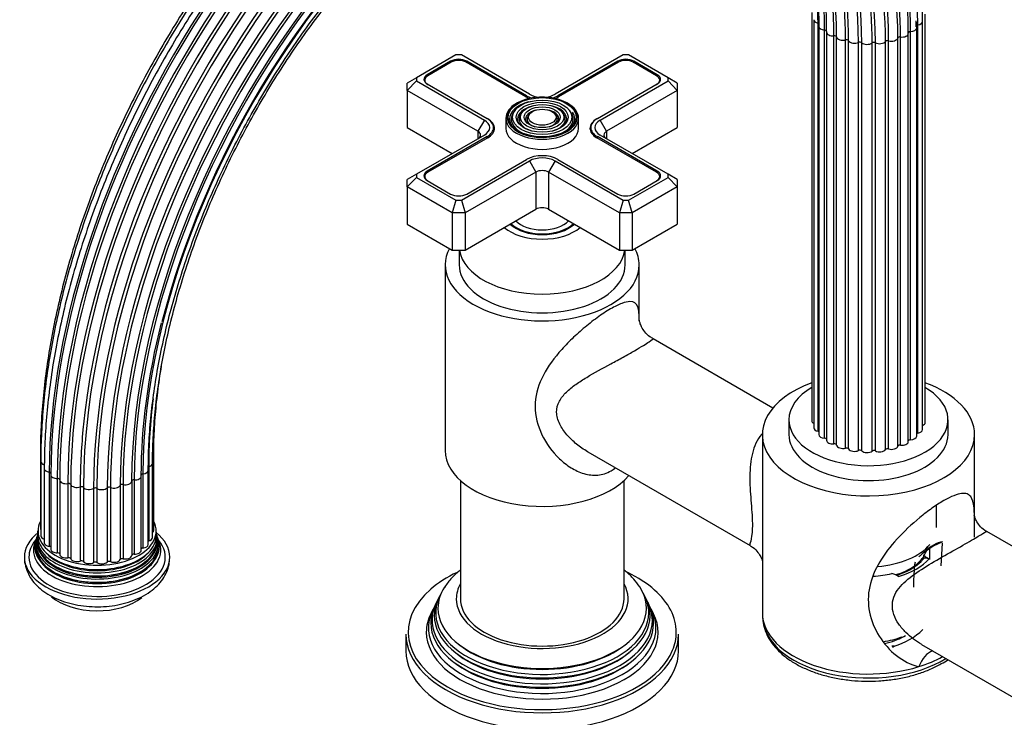
# Model space of a CAD drawing. Units: millimetres. Extents: x -406 to 1624, y 0 to 1281.
# Drawn here: x -406 to -190, y 242 to 396 of the extents above; entities that cross this region are included whole.
import ezdxf

# ---------------------------------------------------------------- set-up
doc = ezdxf.new("R2010")
doc.units = ezdxf.units.MM
for name, color, linetype in [('52442', 7, 'Continuous'), ('52443', 7, 'Continuous'), ('59622-74958', 7, 'Continuous'), ('59749', 7, 'Continuous'), ('59836', 7, 'Continuous'), ('59987', 7, 'Continuous'), ('60050', 7, 'Continuous'), ('60183', 7, 'Continuous'), ('75142', 7, 'Continuous'), ('75151', 7, 'Continuous'), ('75153', 7, 'Continuous'), ('75300', 7, 'Continuous'), ('75302', 7, 'Continuous'), ('Défaut', 7, 'Continuous')]:
    doc.layers.add(name, color=color, linetype=linetype)

# ---------------------------------------------------------------- blocks, each defined once
blk = doc.blocks.new('SE2')
at = {"layer": '52442', "color": 7, "linetype": 'Continuous'}
for p, q in [((-206.47, 279.23), (-206.47, 279.49)), ((-211.7, 259.81), (-211.33, 260.02))]:
    blk.add_line(p, q, dxfattribs=at)
for start, end in [(290.6494, 294.8553), (289.756, 290.5038)]:
    blk.add_arc((-215.78, 269.59), 10.58, start, end, dxfattribs=at)
for centre, major_axis, start_param, end_param in [((-219.47, 280.06), (-13, 0), 2.478773, 2.792771), ((-219.47, 280.06), (-13, 0), 2.046518, 2.449573), ((-219.47, 265.93), (-13, 0), 1.821304, 2.173969), ((-219.47, 264.3), (-11, 0), 1.898788, 2.356194)]:
    blk.add_ellipse(centre, major_axis=major_axis, ratio=0.57735, start_param=start_param, end_param=end_param, dxfattribs=at)
at = {"layer": '52443', "color": 7, "linetype": 'Continuous'}
blk.add_line((-204.47, 283.81), (-204.47, 288.71), dxfattribs=at)
blk.add_ellipse((-219.47, 283.81), major_axis=(-15, 0), ratio=0.57735, start_param=1.70281, end_param=2.695372, dxfattribs=at)
at = {"layer": '59622-74958', "color": 7, "linetype": 'Continuous'}
for p, q in [((-231.94, 397.12), (-231.94, 307.3)), ((-206.99, 306.9), (-206.99, 396.71)), ((-231.5, 395.53), (-231.5, 305.72)), ((-230.57, 304.95), (-230.57, 394.77)), ((-208.86, 393.72), (-208.88, 395)), ((-208.62, 304.56), (-208.62, 394.37)), ((-207.6, 305.33), (-207.6, 395.15)), ((-230.4, 394.06), (-230.4, 304.24)), ((-229.12, 303.44), (-229.12, 393.25)), ((-228.69, 392.79), (-228.69, 302.97)), ((-210.7, 302.7), (-210.7, 392.51)), ((-210.23, 303.09), (-210.23, 392.91)), ((-208.86, 303.9), (-208.86, 393.72)), ((-227.07, 302.17), (-227.07, 391.99)), ((-226.49, 301.91), (-226.49, 391.73)), ((-224.53, 301.25), (-224.53, 391.06)), ((-223.86, 301.08), (-223.86, 390.89)), ((-221.68, 300.71), (-221.68, 390.53)), ((-220.95, 300.65), (-220.95, 390.46)), ((-218.68, 300.61), (-218.68, 390.42)), ((-217.95, 300.65), (-217.95, 390.46)), ((-215.73, 300.93), (-215.73, 390.75)), ((-215.05, 301.07), (-215.05, 390.89)), ((-213.02, 301.67), (-213.02, 391.49)), ((-212.41, 301.91), (-212.41, 391.72)), ((-401.66, 299.91), (-401.66, 283.58)), ((-376.72, 283.17), (-376.72, 299.5)), ((-401.57, 298.3), (-401.57, 281.97)), ((-400.8, 297.58), (-400.8, 281.25)), ((-377.83, 297.16), (-377.83, 280.83)), ((-376.98, 281.57), (-376.98, 297.9)), ((-400.8, 296.76), (-400.8, 280.43)), ((-399.7, 295.97), (-399.7, 279.64)), ((-399.38, 295.37), (-399.38, 279.04)), ((-379.48, 278.73), (-379.48, 295.06)), ((-379.11, 295.59), (-379.11, 279.26)), ((-377.92, 280.06), (-377.92, 296.39)), ((-397.93, 294.57), (-397.93, 278.24)), ((-397.41, 294.24), (-397.41, 277.91)), ((-395.62, 293.46), (-395.62, 277.13)), ((-394.99, 293.25), (-394.99, 276.92)), ((-392.9, 292.73), (-392.9, 276.4)), ((-392.2, 292.61), (-392.2, 276.28)), ((-386.96, 292.51), (-386.96, 276.18)), ((-386.24, 292.61), (-386.24, 276.28)), ((-384.1, 293.05), (-384.1, 276.72)), ((-383.45, 293.24), (-383.45, 276.91)), ((-381.57, 293.98), (-381.57, 277.65)), ((-381.02, 294.26), (-381.02, 277.93)), ((-389.95, 292.4), (-389.95, 276.07)), ((-389.22, 292.39), (-389.22, 276.06))]:
    blk.add_line(p, q, dxfattribs=at)
for centre, radius, start, end in [((-295.73, 396.85), 88.15, 358.8944, 21.4867), ((-184.1, 278.76), 197.34, 132.6997, 165.2453)]:
    blk.add_arc(centre, radius, start, end, dxfattribs=at)
for centre, major_axis, start_param, end_param in [((-302.47, 347.24), (-65.86, -114.08), 3.249025, 5.497787), ((-300.02, 345.83), (-65.18, -112.89), 3.155833, 5.497787), ((-298.35, 344.86), (-64.26, -111.3), 2.959423, 5.497787), ((-304.59, 348.46), (-66, -114.32), 3.37882, 5.497787), ((-301.97, 346.95), (-65.77, -113.92), 3.373996, 5.497787), ((-306.68, 349.67), (-65.77, -113.92), 3.696917, 5.497787), ((-304.07, 348.16), (-66, -114.32), 3.604062, 5.497787), ((-296.36, 343.71), (-62.04, -107.46), 3.300098, 5.497787), ((-295.9, 343.44), (-60.58, -104.93), 3.171431, 5.497787), ((-306.18, 349.38), (-65.86, -114.08), 3.862767, 5.497787), ((-298.72, 345.08), (-64.51, -111.73), 3.642047, 5.497787), ((-297.32, 344.27), (-63.38, -109.78), 3.523588, 5.497787), ((-295.87, 343.43), (-60.21, -104.3), 3.315303, 5.497787), ((-296.06, 343.54), (-58.72, -101.71), 3.188975, 5.497787), ((-296.2, 343.62), (-61.7, -106.86), 3.468295, 5.497787), ((-296.36, 343.71), (-62.04, -107.46), 2.356194, 3.300098), ((-297.04, 344.11), (-63.07, -109.25), 3.783597, 5.497787), ((-295.87, 343.43), (-60.21, -104.3), 2.356194, 3.315303), ((-295.9, 343.44), (-60.58, -104.93), 2.356194, 3.171431), ((-297.64, 344.45), (-56.35, -97.6), 2.356194, 3.389724), ((-296.06, 343.54), (-58.72, -101.71), 2.356194, 3.188975), ((-299.14, 345.32), (-55.29, -95.76), 2.356194, 3.230063), ((-303.52, 347.85), (-54.06, -93.64), 2.356194, 3.090664), ((-296.78, 343.95), (-57.31, -99.26), 2.356194, 3.064032), ((-300.97, 346.37), (-54.53, -94.44), 2.356194, 3.056326), ((-295.97, 343.48), (-59.08, -102.33), 2.356194, 2.935867), ((-297.97, 344.64), (-56.07, -97.11), 2.356194, 2.940664), ((-305.64, 349.07), (-54.11, -93.72), 2.356194, 2.852724), ((-303.01, 347.55), (-54.11, -93.72), 2.356194, 2.861789), ((-299.56, 345.56), (-55.07, -95.39), 2.356194, 2.818247), ((-300.48, 346.09), (-65.35, -113.19), 4.327853, 5.383136), ((-305.13, 348.77), (-54.06, -93.64), 2.356194, 2.685164), ((-301.45, 346.65), (-54.39, -94.21), 2.380277, 2.676209), ((-307.68, 350.25), (-54.53, -94.44), -3.926991, -3.682258), ((-296.56, 343.83), (-57.64, -99.84), -3.926991, -3.668075), ((-230.1, 395.53), (1.4, 0), 3.143489, 4.371561), ((-296.2, 343.62), (-61.7, -106.86), -3.926991, -3.914094), ((-208.48, 394.09), (0.5, 0), 1.848793, 2.792253), ((-209, 395.15), (-1.4, 0), 1.848793, 3.141076), ((-229, 394.06), (1.4, 0), 3.14243, 4.622888), ((-229.17, 392.96), (-0.5, 0), 3.141593, 4.622888), ((-227.29, 392.79), (1.4, 0), 2.979766, 3.141593), ((-227.29, 392.79), (1.4, 0), 3.141593, 4.874216), ((-301.45, 346.65), (-54.39, -94.21), -3.926991, -3.902909), ((-212.1, 392.51), (-1.4, 0), 1.346138, 3.141593), ((-210.21, 392.62), (0.5, 0), 1.597465, 3.141593), ((-212.1, 392.51), (-1.4, 0), 3.141593, 3.240587), ((-210.26, 393.72), (-1.4, 0), 1.597465, 3.142067), ((-226.99, 391.7), (-0.5, 0), 3.231093, 4.874216), ((-225.09, 391.8), (-1.4, 0), 0.089501, 1.98395), ((-224.33, 390.8), (-0.5, 0), 3.482421, 5.125543), ((-222.54, 391.16), (-1.4, 0), 0.340828, 2.235278), ((-221.37, 390.3), (-0.5, 0), 3.733748, 5.37687), ((-219.79, 390.91), (-1.4, 0), 0.592156, 2.486605), ((-218.29, 390.24), (-0.5, 0), 3.985076, 5.628198), ((-217.02, 391.06), (-1.4, 0), 0.843483, 2.737933), ((-215.27, 390.63), (-0.5, 0), 4.236403, 5.879525), ((-214.4, 391.61), (-1.4, 0), 1.09481, 2.98926), ((-212.53, 391.44), (-0.5, 0), 4.48773, 6.130853), ((-295.97, 343.48), (-59.08, -102.33), 5.170543, 5.497787), ((-296.78, 343.95), (-57.31, -99.26), -0.939934, -0.785398), ((-230.54, 307.3), (1.4, 0), 3.141593, 3.952145), ((-230.1, 305.72), (1.4, 0), 3.141593, 4.371561), ((-208.39, 306.9), (-1.4, 0), 2.172996, 3.141593), ((-300.48, 346.09), (-65.35, -113.19), -0.900049, -0.785398), ((-230.74, 304.68), (-0.5, 0), 3.964266, 4.371561), ((-229, 304.24), (1.4, 0), 3.141593, 4.622888), ((-229.17, 303.15), (-0.5, 0), 3.458025, 4.622888), ((-210.26, 303.9), (-1.4, 0), 1.597465, 3.141593), ((-208.48, 304.28), (0.5, 0), 1.848793, 2.448379), ((-209, 305.33), (-1.4, 0), 1.848793, 3.141593), ((-227.29, 302.97), (1.4, 0), 3.141593, 4.874216), ((-226.99, 301.89), (-0.5, 0), 3.231093, 4.874216), ((-225.09, 301.99), (-1.4, 0), 0.089501, 1.98395), ((-224.33, 300.98), (-0.5, 0), 3.482421, 5.125543), ((-215.27, 300.82), (-0.5, 0), 4.236403, 5.879525), ((-214.4, 301.79), (-1.4, 0), 1.09481, 2.98926), ((-212.53, 301.63), (-0.5, 0), 4.48773, 6.130853), ((-212.1, 302.7), (-1.4, 0), 1.346138, 3.141593), ((-210.21, 302.8), (0.5, 0), 1.597465, 2.948395), ((-400.26, 299.91), (1.4, 0), 3.142038, 3.462703), ((-378.12, 299.5), (-1.4, 0), 2.547957, 3.142212), ((-222.54, 301.35), (-1.4, 0), 0.340828, 2.235278), ((-221.37, 300.49), (-0.5, 0), 3.733748, 5.37687), ((-219.79, 301.1), (-1.4, 0), 0.592156, 2.486605), ((-218.29, 300.43), (-0.5, 0), 3.985076, 5.628198), ((-217.02, 301.25), (-1.4, 0), 0.843483, 2.737933), ((-400.17, 298.3), (1.4, 0), 3.141083, 4.245897), ((-308.63, 350.79), (-65.18, -112.89), -0.789295, -0.785398), ((-378.38, 297.9), (-1.4, 0), 1.974456, 3.141401), ((-399.4, 296.76), (1.4, 0), 3.141887, 4.497224), ((-399.8, 295.69), (-0.5, 0), 3.141593, 4.497224), ((-397.98, 295.37), (1.4, 0), 2.854102, 3.141593), ((-397.98, 295.37), (1.4, 0), 3.141593, 4.748552), ((-380.88, 295.06), (-1.4, 0), 1.471802, 3.141593), ((-379.03, 295.31), (0.5, 0), 1.723129, 3.141593), ((-380.88, 295.06), (-1.4, 0), 3.141593, 3.366251), ((-379.32, 296.39), (-1.4, 0), 1.723129, 3.14267), ((-397.91, 294.28), (-0.5, 0), 3.141593, 4.748552), ((-396.01, 294.24), (1.4, 0), 3.10543, 3.141593), ((-396.01, 294.24), (1.4, 0), 3.141593, 4.999879), ((-395.48, 293.19), (0.5, 0), 0.215164, 1.858287), ((-393.62, 293.42), (1.4, 0), 3.356757, 5.251207), ((-392.64, 292.48), (0.5, 0), 0.466492, 2.109614), ((-390.95, 292.97), (1.4, 0), 3.608085, 5.502534), ((-389.6, 292.2), (0.5, 0), 0.717819, 2.360941), ((-388.17, 292.92), (1.4, 0), 3.859412, 5.753862), ((-386.53, 292.37), (0.5, 0), 0.969147, 2.612269), ((-385.45, 293.27), (1.4, 0), 4.110739, 6.005189), ((-383.62, 292.97), (0.5, 0), 1.220474, 2.863596), ((-382.97, 294), (1.4, 0), 4.362067, 6.256516), ((-381.07, 293.97), (0.5, 0), 1.471802, 3.114924), ((-400.26, 283.58), (1.4, 0), 3.141593, 3.496803), ((-400.17, 281.97), (1.4, 0), 3.141593, 4.245897), ((-378.12, 283.17), (-1.4, 0), 2.520025, 3.141593), ((-399.4, 280.43), (1.4, 0), 3.141593, 4.497224), ((-399.8, 279.36), (-0.5, 0), 3.707612, 4.497224), ((-379.32, 280.06), (-1.4, 0), 1.723129, 3.141593), ((-377.63, 280.57), (0.5, 0), -4.308729, -4.096607), ((-378.38, 281.57), (-1.4, 0), 1.974456, 3.141593), ((-397.98, 279.04), (1.4, 0), 3.141593, 4.748552), ((-397.91, 277.95), (-0.5, 0), 3.212098, 4.748552), ((-396.01, 277.91), (1.4, 0), 3.141593, 4.999879), ((-382.97, 277.67), (1.4, 0), 4.362067, 6.256516), ((-381.07, 277.64), (0.5, 0), 1.471802, 3.114924), ((-380.88, 278.73), (-1.4, 0), 1.471802, 3.141593), ((-379.03, 278.98), (0.5, 0), 1.723129, 2.701018), ((-395.48, 276.86), (0.5, 0), 0.215164, 1.858287), ((-393.62, 277.09), (1.4, 0), 3.356757, 5.251207), ((-392.64, 276.15), (0.5, 0), 0.466492, 2.109614), ((-390.95, 276.64), (1.4, 0), 3.608085, 5.502534), ((-389.6, 275.87), (0.5, 0), 0.717819, 2.360941), ((-388.17, 276.59), (1.4, 0), 3.859412, 5.753862), ((-386.53, 276.04), (0.5, 0), 0.969147, 2.612269), ((-385.45, 276.94), (1.4, 0), 4.110739, 6.005189), ((-383.62, 276.64), (0.5, 0), 1.220474, 2.863596)]:
    blk.add_ellipse(centre, major_axis=major_axis, ratio=0.57735, start_param=start_param, end_param=end_param, dxfattribs=at)
for points, knots in [([(-253.32, 468.89), (-253.61, 468.96), (-255.32, 469.37), (-258.5, 469.95), (-262.98, 470.37), (-267.59, 470.42), (-272.32, 470.11), (-277.16, 469.44), (-282.09, 468.4), (-287.1, 467), (-292.16, 465.24), (-297.27, 463.13), (-302.42, 460.68), (-307.57, 457.89), (-312.72, 454.77), (-317.85, 451.34), (-322.95, 447.6), (-328, 443.56), (-332.99, 439.24), (-337.9, 434.65), (-342.72, 429.81), (-347.42, 424.72), (-352.01, 419.41), (-356.46, 413.89), (-360.76, 408.17), (-364.9, 402.29), (-368.86, 396.24), (-372.64, 390.05), (-376.22, 383.75), (-379.6, 377.34), (-382.75, 370.84), (-385.68, 364.29), (-388.37, 357.69), (-390.81, 351.07), (-393, 344.44), (-394.94, 337.83), (-396.61, 331.26), (-398, 324.74), (-399.13, 318.3), (-399.97, 311.95), (-400.53, 305.75), (-400.77, 300.57), (-400.79, 297.81), (-400.8, 296.76)], [0.1416201, 0.1416201, 0.1416201, 0.1416201, 0.1461063, 0.1675562, 0.1890369, 0.2105517, 0.2321003, 0.2536794, 0.2752844, 0.2969097, 0.3185499, 0.3402002, 0.3618568, 0.3835163, 0.4051764, 0.4268352, 0.4484918, 0.4701457, 0.4917966, 0.5134444, 0.5350893, 0.5567315, 0.5783712, 0.6000089, 0.6216448, 0.6432793, 0.6649128, 0.6865458, 0.7081786, 0.7298116, 0.7514451, 0.7730795, 0.7947152, 0.8163527, 0.8379923, 0.8596343, 0.8812793, 0.9029275, 0.9245792, 0.9462346, 0.9678937, 0.9895565, 1, 1, 1, 1]), ([(-273.67, 469.9), (-274.09, 469.86), (-276.1, 469.66), (-279.75, 469.12), (-284.67, 468.04), (-289.65, 466.6), (-294.7, 464.81), (-299.79, 462.67), (-304.91, 460.18), (-310.04, 457.36), (-315.16, 454.21), (-320.27, 450.74), (-325.33, 446.98), (-330.35, 442.91), (-335.3, 438.57), (-340.17, 433.96), (-344.94, 429.09), (-349.6, 423.99), (-354.14, 418.67), (-358.54, 413.13), (-362.79, 407.41), (-366.87, 401.52), (-370.78, 395.47), (-374.49, 389.29), (-378.01, 382.99), (-381.32, 376.6), (-384.41, 370.12), (-387.26, 363.59), (-389.88, 357.01), (-392.25, 350.42), (-394.37, 343.83), (-396.23, 337.27), (-397.82, 330.74), (-399.13, 324.27), (-400.18, 317.89), (-400.94, 311.59), (-401.41, 305.58), (-401.56, 301.04), (-401.57, 298.83), (-401.57, 298.3)], [0.1793159, 0.1793159, 0.1793159, 0.1793159, 0.1854744, 0.2085557, 0.2316644, 0.2547945, 0.2779401, 0.3010961, 0.3242583, 0.3474236, 0.3705889, 0.3937528, 0.4169141, 0.4400724, 0.4632274, 0.4863791, 0.5095277, 0.5326734, 0.5558165, 0.5789574, 0.6020965, 0.6252341, 0.6483708, 0.671507, 0.6946431, 0.7177794, 0.7409164, 0.7640545, 0.7871941, 0.8103357, 0.8334797, 0.8566266, 0.8797767, 0.9029303, 0.9260878, 0.9492494, 0.9724151, 0.9943648, 1, 1, 1, 1]), ([(-305.72, 459.72), (-306.29, 459.42), (-308.56, 458.24), (-312.53, 456.01), (-317.61, 452.82), (-322.67, 449.31), (-327.69, 445.5), (-332.66, 441.4), (-337.55, 437.02), (-342.36, 432.38), (-347.07, 427.49), (-351.67, 422.36), (-356.14, 417.02), (-360.46, 411.47), (-364.63, 405.74), (-368.64, 399.85), (-372.46, 393.8), (-376.09, 387.63), (-379.52, 381.34), (-382.73, 374.96), (-385.72, 368.51), (-388.48, 362.01), (-390.99, 355.48), (-393.26, 348.94), (-395.26, 342.4), (-397.01, 335.89), (-398.49, 329.43), (-399.69, 323.04), (-400.62, 316.73), (-401.26, 310.57), (-401.61, 304.84), (-401.65, 301.58), (-401.66, 299.91)], [0.2521592, 0.2521592, 0.2521592, 0.2521592, 0.2608389, 0.2865459, 0.3122525, 0.3379571, 0.3636587, 0.3893567, 0.4150511, 0.4407417, 0.4664288, 0.4921127, 0.5177938, 0.5434726, 0.5691493, 0.5948247, 0.6204991, 0.646173, 0.671847, 0.6975214, 0.7231967, 0.7488734, 0.774552, 0.800233, 0.825917, 0.8516043, 0.8772955, 0.9029908, 0.9286906, 0.9543951, 0.9801041, 1, 1, 1, 1]), ([(-377.92, 296.39), (-377.91, 297.46), (-377.89, 300.09), (-377.64, 304.98), (-377.08, 310.75), (-376.23, 316.68), (-375.12, 322.7), (-373.73, 328.79), (-372.07, 334.94), (-370.16, 341.11), (-367.99, 347.3), (-365.57, 353.48), (-362.91, 359.63), (-360.02, 365.72), (-356.92, 371.73), (-353.6, 377.65), (-350.09, 383.46), (-346.39, 389.12), (-342.52, 394.63), (-338.49, 399.96), (-334.32, 405.1), (-330.02, 410.02), (-325.6, 414.72), (-321.08, 419.17), (-316.48, 423.36), (-311.81, 427.27), (-307.1, 430.89), (-302.35, 434.22), (-297.58, 437.23), (-292.81, 439.91), (-288.06, 442.27), (-283.33, 444.29), (-278.7, 445.94), (-274.85, 447.08), (-272.83, 447.5), (-272.1, 447.64)], [0, 0, 0, 0, 0.016428, 0.047691, 0.07896, 0.110235, 0.141514, 0.172799, 0.204089, 0.235384, 0.266683, 0.297987, 0.329293, 0.360602, 0.391913, 0.423225, 0.454537, 0.485849, 0.517159, 0.548466, 0.579771, 0.611072, 0.642369, 0.673661, 0.704947, 0.736226, 0.767499, 0.798766, 0.830026, 0.86128, 0.892531, 0.92378, 0.95503, 0.986286, 1, 1, 1, 1]), ([(-376.98, 297.9), (-376.97, 298.96), (-376.95, 301.56), (-376.7, 306.4), (-376.14, 312.11), (-375.29, 317.98), (-374.18, 323.93), (-372.79, 329.96), (-371.13, 336.04), (-369.22, 342.15), (-367.05, 348.27), (-364.63, 354.38), (-361.98, 360.45), (-359.1, 366.47), (-356, 372.41), (-352.69, 378.25), (-349.19, 383.97), (-345.5, 389.55), (-341.64, 394.96), (-337.63, 400.2), (-333.48, 405.24), (-329.2, 410.07), (-324.8, 414.66), (-320.32, 419), (-315.75, 423.08), (-311.12, 426.88), (-306.44, 430.38), (-301.74, 433.59), (-297.02, 436.47), (-292.31, 439.03), (-287.62, 441.26), (-282.97, 443.14), (-278.38, 444.68), (-273.85, 445.87), (-269.42, 446.7), (-265.07, 447.18), (-260.9, 447.27), (-257.97, 447.17), (-256.65, 446.97), (-256.57, 446.96)], [0, 0, 0, 0, 0.014754, 0.042832, 0.070917, 0.099005, 0.127099, 0.155197, 0.183301, 0.211409, 0.239521, 0.267637, 0.295755, 0.323876, 0.351998, 0.380121, 0.408245, 0.436368, 0.464489, 0.492608, 0.520724, 0.548836, 0.576945, 0.605048, 0.633146, 0.661238, 0.689324, 0.717404, 0.745478, 0.773547, 0.801613, 0.829678, 0.857746, 0.88582, 0.913909, 0.94202, 0.970165, 0.998354, 1, 1, 1, 1]), ([(-246.74, 438.87), (-245.96, 438.19), (-244.28, 436.6), (-241.88, 433.85), (-239.56, 430.62), (-237.49, 427.09), (-235.67, 423.28), (-234.11, 419.19), (-232.82, 414.85), (-231.79, 410.27), (-231.04, 405.45), (-230.57, 400.56), (-230.41, 396.61), (-230.4, 394.58), (-230.4, 394.06)], [0.3561314, 0.3561314, 0.3561314, 0.3561314, 0.4042766, 0.4630471, 0.5216889, 0.580194, 0.6385722, 0.696844, 0.7550337, 0.8131648, 0.8712579, 0.9293291, 0.9843208, 1, 1, 1, 1]), ([(-376.72, 299.5), (-376.71, 300.55), (-376.69, 303.12), (-376.44, 307.92), (-375.88, 313.54), (-375.32, 317.39), (-375, 319.32)], [0, 0, 0, 0, 0.01384942, 0.04020619, 0.06656941, 0.09255598, 0.09255598, 0.09255598, 0.09255598])]:
    blk.add_open_spline(points, degree=3, knots=knots, dxfattribs=at)
at = {"layer": '59749', "color": 7, "linetype": 'Continuous'}
for p, q in [((-297.21, 375.61), (-297.48, 375.27)), ((-295.62, 375.2), (-295.88, 374.86)), ((-294.02, 374.79), (-294.28, 374.45)), ((-288.21, 374.45), (-288.47, 374.79)), ((-286.61, 374.86), (-286.88, 375.2)), ((-285.01, 375.27), (-285.28, 375.61)), ((-299.25, 373.83), (-299.25, 371.62)), ((-283.25, 371.62), (-283.25, 373.83))]:
    blk.add_line(p, q, dxfattribs=at)
for centre, major_axis, start_param, end_param in [((-291.25, 373.83), (-8, 0), 5.497787, 6.283185), ((-291.25, 374.07), (7.7, 0), 2.356194, 3.205651), ((-291.25, 373.66), (-7.17, 0), 5.145474, 6.283185), ((-291.25, 374.07), (7.7, 0), 0.079706, 2.356194), ((-291.25, 373.83), (-8, 0), 3.141593, 3.945921), ((-291.25, 373.66), (-6.83, 0), 5.862651, 6.283185), ((-291.25, 373.66), (-5.42, 0), 5.138088, 6.283185), ((-291.25, 373.66), (-5.08, 0), 5.862651, 6.283185), ((-291.25, 373.66), (-3.67, 0), 5.123306, 6.283185), ((-291.25, 373.66), (-3.67, 0), 2.807366, 4.301472), ((-291.25, 373.66), (-5.42, 0), 2.779832, 4.28669), ((-291.25, 373.66), (-5.08, 0), 2.055781, 3.562127), ((-291.25, 373.66), (-6.83, 0), 2.047552, 3.562127), ((-291.25, 373.66), (-7.17, 0), 2.765623, 3.518986), ((-291.25, 373.83), (-8, 0), 0, 3.141593), ((-291.25, 374.07), (7.7, 0), 3.205651, 6.274007), ((-291.25, 373.66), (-7.17, 0), 0, 0.37597), ((-291.25, 373.66), (-6.83, 0), 0, 1.09404), ((-291.25, 373.66), (-5.42, 0), 0, 0.360824), ((-291.25, 373.66), (-5.08, 0), 0, 1.085812), ((-291.25, 373.66), (-3.67, 0), 0, 0.334226), ((-291.25, 373.66), (-3.33, 0), 5.862651, 6.283185), ((-291.25, 373.66), (-3.33, 0), 0, 1.070832), ((-291.25, 373.66), (-3.33, 0), 2.07076, 3.562127), ((-291.25, 374.07), (7.7, 0), 0, 0.079706), ((-291.25, 374.07), (7.7, 0), 6.274007, 6.283185), ((-291.25, 371.62), (-8, 0), 0, 3.141593)]:
    blk.add_ellipse(centre, major_axis=major_axis, ratio=0.57735, start_param=start_param, end_param=end_param, dxfattribs=at)
for major_axis in [(-7.46, 0), (6.54, 0), (-5.71, 0), (4.79, 0), (-3.96, 0), (3.04, 0)]:
    blk.add_ellipse((-291.25, 374.07), major_axis=major_axis, ratio=0.57735, dxfattribs=at)
at = {"layer": '59836', "color": 7, "linetype": 'Continuous'}
for p, q in [((-310.22, 387.78), (-318.94, 382.74)), ((-309.04, 387.78), (-310.22, 387.78)), ((-294.07, 379.13), (-309.04, 387.78)), ((-273.45, 387.78), (-288.42, 379.13)), ((-272.28, 387.78), (-273.45, 387.78)), ((-263.55, 382.74), (-272.28, 387.78)), ((-311.4, 386.4), (-316.56, 383.42)), ((-311.4, 386.07), (-311.4, 386.4)), ((-307.86, 386.07), (-307.86, 386.4)), ((-294.68, 378.79), (-307.86, 386.4)), ((-274.63, 386.4), (-287.82, 378.79)), ((-274.63, 386.07), (-274.63, 386.4)), ((-271.09, 386.07), (-271.09, 386.4)), ((-265.93, 383.42), (-271.09, 386.4)), ((-318.94, 382.74), (-320.94, 381.58)), ((-318.94, 382.06), (-320.94, 379.95)), ((-320.94, 379.95), (-320.94, 381.58)), ((-318.94, 382.74), (-318.94, 382.06)), ((-318.94, 382.06), (-303.97, 373.42)), ((-316.56, 383.09), (-316.56, 383.42)), ((-316.56, 381.38), (-303.37, 373.76)), ((-279.12, 373.76), (-265.93, 381.38)), ((-278.52, 373.42), (-263.55, 382.06)), ((-265.93, 383.09), (-265.93, 383.42)), ((-263.55, 382.06), (-263.55, 382.74)), ((-261.55, 381.58), (-263.55, 382.74)), ((-261.55, 379.95), (-263.55, 382.06)), ((-261.55, 381.58), (-261.55, 379.95)), ((-320.94, 379.95), (-320.94, 371.78)), ((-305.39, 370.97), (-320.94, 379.95)), ((-261.55, 379.95), (-277.1, 370.97)), ((-261.55, 379.95), (-261.55, 371.78)), ((-294.68, 378.46), (-294.68, 378.79)), ((-287.82, 378.46), (-287.82, 378.79)), ((-303.97, 373.42), (-305.39, 370.97)), ((-277.1, 370.97), (-278.52, 373.42)), ((-320.94, 371.78), (-311.04, 366.07)), ((-305.39, 370.97), (-305.39, 369.34)), ((-301.95, 370.81), (-301.95, 371.78)), ((-280.54, 371.78), (-280.54, 370.81)), ((-277.1, 370.97), (-277.1, 369.34)), ((-271.45, 366.07), (-261.55, 371.78)), ((-303.97, 370.15), (-318.94, 361.51)), ((-303.37, 369.8), (-316.56, 362.19)), ((-303.37, 369.48), (-303.37, 369.8)), ((-279.12, 369.48), (-279.12, 369.8)), ((-265.93, 362.19), (-279.12, 369.8)), ((-263.55, 361.51), (-278.52, 370.15)), ((-309.04, 355.79), (-294.07, 364.44)), ((-307.86, 357.17), (-294.68, 364.78)), ((-294.07, 364.44), (-292.66, 361.99)), ((-288.42, 364.44), (-289.83, 361.99)), ((-288.42, 364.44), (-273.45, 355.79)), ((-287.82, 364.78), (-274.63, 357.17)), ((-316.56, 361.86), (-316.56, 362.19)), ((-292.66, 361.99), (-308.22, 353.01)), ((-292.66, 361.99), (-292.66, 353.82)), ((-289.83, 361.99), (-289.83, 353.82)), ((-274.28, 353.01), (-289.83, 361.99)), ((-265.93, 361.86), (-265.93, 362.19)), ((-318.94, 361.51), (-320.94, 360.35)), ((-318.94, 360.83), (-320.94, 358.72)), ((-320.94, 358.72), (-320.94, 360.35)), ((-318.94, 361.51), (-318.94, 360.83)), ((-318.94, 360.83), (-310.22, 355.79)), ((-316.56, 360.15), (-311.4, 357.17)), ((-272.28, 355.79), (-263.55, 360.83)), ((-271.09, 357.17), (-265.93, 360.15)), ((-263.55, 360.83), (-263.55, 361.51)), ((-261.55, 360.35), (-263.55, 361.51)), ((-261.55, 358.72), (-263.55, 360.83)), ((-261.55, 360.35), (-261.55, 358.72)), ((-320.94, 358.72), (-320.94, 350.56)), ((-311.04, 353.01), (-320.94, 358.72)), ((-261.55, 358.72), (-271.45, 353.01)), ((-261.55, 358.72), (-261.55, 350.56)), ((-310.22, 355.79), (-311.04, 353.01)), ((-310.22, 355.79), (-309.04, 355.79)), ((-309.04, 355.79), (-308.22, 353.01)), ((-273.45, 355.79), (-274.28, 353.01)), ((-273.45, 355.79), (-272.28, 355.79)), ((-271.45, 353.01), (-272.28, 355.79)), ((-308.22, 344.84), (-292.66, 353.82)), ((-289.83, 353.82), (-274.28, 344.84)), ((-311.04, 353.01), (-311.04, 344.84)), ((-308.22, 353.01), (-311.04, 353.01)), ((-308.22, 353.01), (-308.22, 344.84)), ((-274.28, 353.01), (-274.28, 344.84)), ((-271.45, 353.01), (-274.28, 353.01)), ((-271.45, 353.01), (-271.45, 344.84)), ((-320.94, 350.56), (-311.04, 344.84)), ((-271.45, 344.84), (-261.55, 350.56)), ((-311.04, 344.84), (-308.22, 344.84)), ((-274.28, 344.84), (-271.45, 344.84))]:
    blk.add_line(p, q, dxfattribs=at)
for centre, major_axis, start_param, end_param in [((-309.63, 385.38), (2.5, 0), 0.785398, 2.356194), ((-272.86, 385.38), (2.5, 0), 0.785398, 2.356194), ((-314.79, 382.4), (2.5, 0), 2.356194, 3.926991), ((-267.7, 382.4), (-2.5, 0), 2.356194, 3.926991), ((-291.25, 380.77), (4, 0), 3.926991, 4.527426), ((-291.25, 380.77), (4, 0), 4.897352, 5.497787), ((-291.25, 380.77), (4.85, 0), 3.926991, 4.21232), ((-291.25, 380.77), (4.85, 0), 5.212458, 5.497787), ((-306.8, 371.78), (-4, 0), 2.356194, 3.926991), ((-306.8, 371.78), (-4.85, 0), 2.356194, 3.926991), ((-275.69, 371.78), (4.85, 0), 2.356194, 3.926991), ((-275.69, 371.78), (4, 0), 2.356194, 3.926991), ((-306.8, 370.15), (-2, 0), 2.356194, 3.926991), ((-275.69, 370.15), (2, 0), 2.356194, 3.926991), ((-291.25, 362.8), (-4.85, 0), 3.926991, 5.497787), ((-291.25, 362.8), (-4, 0), 3.926991, 5.497787), ((-314.79, 361.17), (2.5, 0), 2.356194, 3.926991), ((-291.25, 361.17), (2, 0), 0.785398, 2.356194), ((-267.7, 361.17), (-2.5, 0), 2.356194, 3.926991), ((-309.63, 358.19), (-2.5, 0), 0.785398, 2.356194), ((-272.86, 358.19), (-2.5, 0), 0.785398, 2.356194), ((-291.25, 353.01), (-2, 0), 3.926991, 5.497787)]:
    blk.add_ellipse(centre, major_axis=major_axis, ratio=0.57735, start_param=start_param, end_param=end_param, dxfattribs=at)
at = {"layer": '59987', "color": 7, "linetype": 'Continuous'}
for p, q in [((-313.78, 268.76), (-314.05, 268.21)), ((-268.44, 268.21), (-268.72, 268.76)), ((-314.53, 267.26), (-314.8, 266.71)), ((-267.69, 266.71), (-267.97, 267.26)), ((-315.29, 265.73), (-315.74, 264.83)), ((-266.75, 264.83), (-267.2, 265.73)), ((-321.25, 260.33), (-321.25, 256.66)), ((-261.25, 256.66), (-261.25, 260.33))]:
    blk.add_line(p, q, dxfattribs=at)
for centre, major_axis, start_param, end_param in [((-291.25, 260.74), (29.5, 0), 2.259261, 2.551533), ((-291.25, 260.74), (29.5, 0), 0.576815, 0.879391), ((-291.25, 268.09), (-18.9, 0), 5.973341, 6.283185), ((-291.25, 268.09), (-18.9, 0), 0, 3.451437), ((-291.25, 260.74), (29.5, 0), 2.551533, 3.926991), ((-291.25, 265), (23.45, 0), 2.81483, 6.283185), ((-291.25, 266.03), (-22.94, 0), 0, 3.502543), ((-291.25, 266.03), (-22.94, 0), 5.927908, 6.283185), ((-291.25, 265), (23.45, 0), 0, 0.326763), ((-291.25, 260.74), (29.5, 0), 0, 0.576815), ((-291.25, 263.38), (24.23, 0), 2.825069, 6.283185), ((-291.25, 262.78), (-24.52, 0), 6.002006, 6.283185), ((-291.25, 262.78), (-24.52, 0), 0, 3.422772), ((-291.25, 264.4), (-23.74, 0), 6.002006, 6.283185), ((-291.25, 264.4), (-23.74, 0), 0, 3.422772), ((-291.25, 263.38), (24.23, 0), 0, 0.316523), ((-291.25, 261.72), (25.03, 0), 2.825034, 6.283185), ((-291.25, 260.74), (-25.5, 0), 6.002006, 6.283185), ((-291.25, 260.74), (-25.5, 0), 0, 3.422772), ((-291.25, 261.72), (25.03, 0), 0, 0.316559), ((-291.25, 260.33), (-30, 0), 0, 3.141593), ((-291.25, 260.74), (29.5, 0), 6.047354, 6.283185), ((-291.25, 265.5), (22.4, 0), 3.760836, 5.663942), ((-291.25, 256.66), (-30, 0), 0, 3.141593), ((-291.25, 260.74), (29.5, 0), 3.926991, 6.047354), ((-291.25, 263.87), (23.2, 0), 3.744233, 5.680545), ((-291.25, 262.23), (23.95, 0), 3.763961, 5.660817)]:
    blk.add_ellipse(centre, major_axis=major_axis, ratio=0.57735, start_param=start_param, end_param=end_param, dxfattribs=at)
for points, knots in [([(-309.28, 274.39), (-309.61, 274.14), (-310.58, 273.31), (-311.81, 272.05), (-312.45, 271.04), (-312.72, 270.62)], [0.8814741, 0.8814741, 0.8814741, 0.8814741, 0.9092342, 0.9678496, 1, 1, 1, 1]), ([(-269.8, 270.73), (-270.26, 271.37), (-271.06, 272.48), (-272.32, 273.67), (-273.08, 274.29), (-273.22, 274.4)], [0, 0, 0, 0, 0.0504803, 0.1044396, 0.1164855, 0.1164855, 0.1164855, 0.1164855])]:
    blk.add_open_spline(points, degree=3, knots=knots, dxfattribs=at)
at = {"layer": '60050', "color": 7, "linetype": 'Continuous'}
for p, q in [((-402.41, 281.71), (-402.5, 281.49)), ((-402.29, 282.26), (-402.34, 281.96)), ((-376.12, 282.6), (-376.16, 283.08))]:
    blk.add_line(p, q, dxfattribs=at)
for centre, radius, start, end in [((-403.35, 282.96), 1.16, 343.0613, 5.5891), ((-374.49, 282.55), 1.64, 190.5446, 200.7001), ((-372.78, 282.52), 3.26, 193.9836, 199.2276)]:
    blk.add_arc(centre, radius, start, end, dxfattribs=at)
for centre, major_axis, start_param, end_param in [((-389.18, 282.99), (-13, 0), 0, 3.429864), ((-389.18, 282.99), (-13, 0), 5.999854, 6.283185), ((-389.18, 277.28), (16, 0), 2.517067, 6.283185), ((-389.18, 280.23), (13.47, 0), 2.950826, 6.283185), ((-389.18, 281.4), (13.17, 0), 3.008493, 6.283185), ((-389.18, 280.78), (-13.31, 0), 0, 3.294053), ((-389.18, 280.78), (-13.31, 0), 6.132498, 6.283185), ((-389.18, 282.08), (-13.06, 0), 0, 3.209496), ((-389.18, 282.08), (-13.06, 0), 6.215874, 6.283185), ((-389.18, 277.28), (16, 0), 0, 0.624526), ((-389.18, 281.4), (13.17, 0), 0, 0.1331), ((-389.18, 280.23), (13.47, 0), 0, 0.190268), ((-389.18, 277.28), (-15, 0), 5.843711, 6.283185), ((-389.18, 277.28), (-15, 0), 0, 3.576433), ((-389.18, 279.6), (13.7, 0), 2.907987, 6.283185), ((-389.18, 278.88), (-14.02, 0), 0, 3.45663), ((-389.18, 278.88), (-14.02, 0), 5.994174, 6.283185), ((-389.18, 279.46), (-13.4, 0), 6.156739, 6.283185), ((-389.18, 279.46), (-13.4, 0), 0, 3.268039), ((-389.18, 280.68), (-13.1, 0), 6.16163, 6.283185), ((-389.18, 280.68), (-13.1, 0), 0, 3.235612), ((-389.18, 279.6), (13.7, 0), 0, 0.233756), ((-389.18, 280.4), (-13.1, 0), 0.295262, 2.84633), ((-389.18, 281.62), (-12.7, 0), 0.451588, 2.690005), ((-389.18, 279.17), (-13.4, 0), 0.393188, 2.748404), ((-389.18, 272.38), (12, 0), 3.726531, 5.669409)]:
    blk.add_ellipse(centre, major_axis=major_axis, ratio=0.57735, start_param=start_param, end_param=end_param, dxfattribs=at)
for points in [[(-402.61, 281.21), (-402.73, 281.01), (-402.77, 280.93), (-402.74, 280.97)], [(-375.62, 280.98), (-375.62, 280.96), (-375.66, 281.05), (-375.76, 281.25)]]:
    blk.add_open_spline(points, degree=3, dxfattribs=at)
blk.add_open_spline([(-405.16, 277.25), (-405.17, 277.17), (-405.23, 276.54), (-404.96, 275.23), (-404.36, 273.57), (-403.39, 272.02), (-402.1, 270.62), (-400.49, 269.36), (-398.57, 268.28), (-396.4, 267.41), (-394.03, 266.79), (-391.55, 266.42), (-389.02, 266.3), (-386.49, 266.45), (-384.02, 266.85), (-381.65, 267.52), (-379.44, 268.44), (-377.52, 269.6), (-375.93, 270.93), (-374.7, 272.39), (-373.83, 273.95), (-373.29, 275.58), (-373.24, 276.58), (-373.21, 277.13)], degree=3, knots=[0, 0, 0, 0, 0.005986, 0.051809, 0.097067, 0.142949, 0.190557, 0.240482, 0.292489, 0.345656, 0.398939, 0.452007, 0.504911, 0.557843, 0.610997, 0.6646, 0.718902, 0.774032, 0.823933, 0.871725, 0.91738, 0.961536, 1, 1, 1, 1], dxfattribs=at)
at = {"layer": '60183', "color": 7, "linetype": 'Continuous'}
for p, q in [((-311.26, 386.15), (-316.42, 383.17)), ((-294.82, 378.54), (-308, 386.15)), ((-274.49, 386.15), (-287.68, 378.54)), ((-266.07, 383.17), (-271.23, 386.15)), ((-317.09, 382.24), (-317.09, 381.83)), ((-265.4, 381.83), (-265.4, 382.24)), ((-303.37, 373.76), (-303.23, 373.68)), ((-303.23, 373.68), (-303.23, 373.68)), ((-279.26, 373.68), (-279.12, 373.76)), ((-279.26, 373.68), (-279.26, 373.68)), ((-303.23, 369.56), (-316.42, 361.95)), ((-266.07, 361.95), (-279.26, 369.56)), ((-317.09, 361.01), (-317.09, 360.6)), ((-265.4, 360.6), (-265.4, 361.01))]:
    blk.add_line(p, q, dxfattribs=at)
for centre, major_axis, start_param, end_param in [((-309.63, 385.22), (2.3, 0), 0.785398, 2.356194), ((-272.86, 385.22), (2.3, 0), 0.785398, 2.356194), ((-314.79, 382.24), (2.3, 0), 2.356194, 3.926991), ((-267.7, 382.24), (-2.3, 0), 2.356194, 3.926991), ((-291.25, 380.6), (5.05, 0), 3.926991, 4.110882), ((-291.25, 380.6), (5.05, 0), -0.96929, -0.785398), ((-306.8, 371.62), (-5.05, 0), 2.356194, 3.926991), ((-275.69, 371.62), (5.05, 0), 2.356194, 3.926991), ((-314.79, 361.01), (2.3, 0), 2.356194, 3.926991), ((-267.7, 361.01), (-2.3, 0), 2.356194, 3.926991)]:
    blk.add_ellipse(centre, major_axis=major_axis, ratio=0.57735, start_param=start_param, end_param=end_param, dxfattribs=at)
at = {"layer": '75142', "color": 7, "linetype": 'Continuous'}
for p, q in [((-312.6, 341.57), (-312.6, 300.75)), ((-269.9, 329.59), (-269.9, 341.57)), ((-240.51, 310.07), (-266.85, 325.28)), ((-242.82, 304.22), (-242.82, 281.63)), ((-196.12, 286.2), (-196.12, 304.22)), ((-281.2, 300.42), (-245.5, 279.82)), ((-242.82, 281.63), (-242.82, 265.03)), ((-177.4, 273.64), (-193.43, 282.89)), ((-205.21, 279.65), (-207.17, 278.35)), ((-203.16, 280.66), (-205.21, 279.65)), ((-203.44, 275.32), (-203.2, 280.31)), ((-207.26, 277.06), (-207.26, 277.74)), ((-205.94, 276.77), (-205.94, 279.16)), ((-206.74, 277.23), (-206.74, 277.1)), ((-206.74, 277.23), (-206.15, 276.89)), ((-206.74, 277.1), (-206.15, 276.89)), ((-212.87, 273.01), (-213.46, 273.35)), ((-242.78, 264.19), (-242.68, 263.27)), ((-207.77, 258.03), (-172.1, 237.44)), ((-213.79, 257.71), (-214.33, 257.66)), ((-214.18, 257.48), (-213.79, 257.71))]:
    blk.add_line(p, q, dxfattribs=at)
for centre, radius, start, end in [((-216.45, 285.33), 12.43, 284.5023, 314.0533), ((-171.8, 271.33), 37.75, 173.7812, 181.069), ((-207.12, 275.33), 2.21, 158.7197, 178.4745), ((-217.73, 271.78), 14.61, 285.6322, 314.3678), ((-209.05, 265.52), 12.97, 295.6362, 303.0103)]:
    blk.add_arc(centre, radius, start, end, dxfattribs=at)
for centre, major_axis, ratio, start_param, end_param in [((-291.25, 341.57), (21.35, 0), 0.57735, 2.843655, 6.283185), ((-291.25, 341.57), (21.35, 0), 0.57735, 0, 0.297937), ((-219.47, 304.22), (23.35, 0), 0.57735, 2.133851, 6.283185), ((-219.47, 304.22), (23.35, 0), 0.57735, 0, 1.011247), ((-291.25, 300.75), (-21.35, 0), 0.57735, 0, 2.675703), ((-205.16, 273.1), (4.17, 7.23), 0.57735, 0.438998, 1.131798), ((-219.47, 280.7), (-13.25, 0), 0.57735, -3.539059, -3.419373), ((-205.33, 278.05), (-2, 0), 0.57735, 0.267639, 0.785398), ((-219.47, 280.7), (14.87, 0), 0.57735, 5.172767, 5.822807), ((-211.33, 275.62), (-1.99, 0.2), 0.637591, 3.121716, 3.142548), ((-219.47, 280.02), (13.25, 0), 0.57735, -0.487756, -0.397466), ((-219.47, 280.7), (13.25, 0), 0.57735, 4.791838, 5.109855), ((-214.87, 272.54), (2, 0), 0.57735, 0.785398, 1.303157), ((-219.47, 265.03), (23.35, 0), 0.57735, 3.141593, 5.208552), ((-219.47, 264.1), (23.25, 0), 0.57735, 3.203496, 5.534104), ((-204.79, 249.36), (-0.59, -7.48), 0.582484, 3.414246, 4.224595), ((-219.47, 265.03), (23.35, 0), 0.57735, 5.208552, 5.485197)]:
    blk.add_ellipse(centre, major_axis=major_axis, ratio=ratio, start_param=start_param, end_param=end_param, dxfattribs=at)
for points, knots in [([(-269.9, 329.27), (-269.9, 330.59), (-269.96, 331.61), (-270.51, 333.09), (-271.02, 333.52), (-272.45, 333.49), (-273.03, 333.36), (-274.45, 332.83), (-275.29, 332.42), (-277.14, 331.34), (-278.16, 330.67), (-280.18, 329.21), (-281.22, 328.39), (-283.19, 326.72), (-284.13, 325.87), (-285.92, 324.1), (-286.78, 323.19), (-289.12, 320.46), (-290.43, 318.58), (-292.3, 314.64), (-292.83, 312.57), (-292.81, 308.33), (-292.26, 306.18), (-290.37, 302.25), (-289.03, 300.43), (-286.68, 298.18), (-285.82, 297.51), (-284.01, 296.39), (-283.06, 295.95), (-281.06, 295.36), (-280.04, 295.24), (-278.01, 295.42), (-277.02, 295.73), (-275.77, 296.46), (-275.45, 296.68), (-275.15, 296.93)], [0.0654951, 0.0654951, 0.0654951, 0.0654951, 0.125, 0.125, 0.1875, 0.1875, 0.21875, 0.21875, 0.25, 0.25, 0.28125, 0.28125, 0.3125, 0.3125, 0.34375, 0.34375, 0.375, 0.375, 0.4375, 0.4375, 0.5, 0.5, 0.5625, 0.5625, 0.625, 0.625, 0.65625, 0.65625, 0.6875, 0.6875, 0.71875, 0.71875, 0.75, 0.75, 0.7611551, 0.7611551, 0.7611551, 0.7611551]), ([(-266.82, 325.32), (-267.09, 325.47), (-267.76, 325.82), (-268.69, 326.79), (-269.4, 327.9), (-269.76, 328.82), (-269.89, 329.41), (-269.9, 329.59), (-269.91, 329.61), (-269.91, 329.61)], [0, 0, 0, 0, 0.090514, 0.2615821, 0.4145582, 0.5488356, 0.669634, 0.7882627, 0.8100461, 0.8100461, 0.8100461, 0.8100461]), ([(-281.19, 300.42), (-281.22, 300.44), (-281.25, 300.45), (-282.12, 300.96), (-282.93, 301.52), (-284.45, 302.77), (-285.17, 303.45), (-286.43, 304.92), (-286.98, 305.71), (-287.81, 307.41), (-288.05, 308.29), (-288.09, 310.01), (-287.87, 310.82), (-287.09, 312.31), (-286.56, 312.95), (-285.31, 314.17), (-284.6, 314.74), (-283.1, 315.81), (-282.3, 316.32), (-279.77, 317.85), (-277.97, 318.83), (-275.21, 320.32), (-274.28, 320.82), (-272.53, 321.78), (-271.68, 322.25), (-270.19, 323.11), (-269.53, 323.51), (-268.45, 324.18), (-268.04, 324.45), (-267.11, 325.09), (-266.87, 325.29), (-266.84, 325.28)], [0.3738814, 0.3738814, 0.3738814, 0.3738814, 0.375, 0.375, 0.40625, 0.40625, 0.4375, 0.4375, 0.46875, 0.46875, 0.5, 0.5, 0.53125, 0.53125, 0.5625, 0.5625, 0.59375, 0.59375, 0.625, 0.625, 0.6875, 0.6875, 0.71875, 0.71875, 0.75, 0.75, 0.78125, 0.78125, 0.8125, 0.8125, 0.8734677, 0.8734677, 0.8734677, 0.8734677]), ([(-242.72, 304.55), (-242.82, 304.45), (-242.92, 304.34), (-243.49, 303.68), (-243.9, 303.03), (-244.9, 300.92), (-245.25, 299.36), (-245.61, 296.01), (-245.6, 294.27), (-245.47, 291.58), (-245.4, 290.69), (-245.26, 288.9), (-245.19, 287.99), (-245.07, 286.27), (-245.03, 285.44), (-245.01, 283.91), (-245.04, 283.23), (-245.19, 281.56), (-245.37, 280.87), (-245.57, 280.07), (-245.61, 279.88), (-245.53, 279.83)], [0.5252674, 0.5252674, 0.5252674, 0.5252674, 0.53125, 0.53125, 0.5625, 0.5625, 0.625, 0.625, 0.6875, 0.6875, 0.71875, 0.71875, 0.75, 0.75, 0.78125, 0.78125, 0.8125, 0.8125, 0.875, 0.875, 0.92933, 0.92933, 0.92933, 0.92933]), ([(-196.12, 281.67), (-196.12, 282.52), (-196.12, 283.31), (-196.13, 285.69), (-196.14, 287.05), (-196.36, 289.22), (-196.57, 290.04), (-197.18, 290.85), (-197.44, 291.05), (-198.09, 291.29), (-198.49, 291.32), (-199.94, 291.15), (-201.27, 290.64), (-203.74, 289.22), (-204.62, 288.65), (-206.4, 287.39), (-207.31, 286.7), (-209.98, 284.5), (-211.68, 282.9), (-214.65, 279.63), (-215.96, 277.93), (-218.03, 274.47), (-218.8, 272.65), (-219.6, 268.94), (-219.61, 267.02), (-218.87, 263.3), (-218.12, 261.5), (-216.08, 258.25), (-214.8, 256.78), (-211.83, 254.43), (-210.14, 253.54), (-208.36, 253.17)], [0.2216204, 0.2216204, 0.2216204, 0.2216204, 0.25, 0.25, 0.3125, 0.3125, 0.375, 0.375, 0.40625, 0.40625, 0.4375, 0.4375, 0.5, 0.5, 0.53125, 0.53125, 0.5625, 0.5625, 0.625, 0.625, 0.6875, 0.6875, 0.75, 0.75, 0.8125, 0.8125, 0.875, 0.875, 0.9375, 0.9375, 1, 1, 1, 1]), ([(-193.42, 282.91), (-193.48, 282.93), (-193.96, 283.15), (-194.82, 283.92), (-195.63, 284.97), (-196.03, 285.86), (-196.18, 286.38), (-196.2, 286.49), (-196.2, 286.49), (-196.2, 286.49)], [0, 0, 0, 0, 0.0112146, 0.118209, 0.2168089, 0.300648, 0.3749485, 0.4474729, 0.4483829, 0.4483829, 0.4483829, 0.4483829]), ([(-207.76, 258.03), (-209.02, 258.75), (-210.19, 259.64), (-211.81, 261.25), (-212.34, 261.87), (-213.25, 263.2), (-213.63, 263.92), (-214.13, 265.39), (-214.25, 266.14), (-214.18, 267.62), (-213.99, 268.31), (-213.36, 269.63), (-212.93, 270.24), (-211.95, 271.37), (-211.4, 271.89), (-209.58, 273.42), (-208.18, 274.36), (-205.22, 276.19), (-203.65, 277.09), (-200.52, 278.85), (-199.01, 279.7), (-196.43, 281.19), (-195.43, 281.8), (-194.09, 282.61), (-193.71, 282.84), (-193.48, 282.9), (-193.44, 282.9), (-193.42, 282.88)], [0.0703837, 0.0703837, 0.0703837, 0.0703837, 0.125, 0.125, 0.15625, 0.15625, 0.1875, 0.1875, 0.21875, 0.21875, 0.25, 0.25, 0.28125, 0.28125, 0.3125, 0.3125, 0.375, 0.375, 0.4375, 0.4375, 0.5, 0.5, 0.5625, 0.5625, 0.625, 0.625, 0.6418425, 0.6418425, 0.6418425, 0.6418425]), ([(-245.53, 279.77), (-245.27, 279.63), (-244.64, 279.29), (-243.75, 278.36), (-243.12, 277.34), (-242.89, 276.75), (-242.82, 276.53), (-242.81, 276.49)], [0, 0, 0, 0, 0.0521166, 0.1526266, 0.2417739, 0.3180047, 0.3410467, 0.3410467, 0.3410467, 0.3410467]), ([(-207.17, 278.35), (-207.51, 278.11), (-207.84, 277.86), (-208.21, 277.49), (-208.29, 277.4), (-208.37, 277.3)], [0, 0, 0, 0, 0.5, 0.5, 0.6658533, 0.6658533, 0.6658533, 0.6658533]), ([(-207.26, 277.06), (-207.22, 277.08), (-207.16, 277.1), (-206.99, 277.11), (-206.88, 277.11), (-206.74, 277.1)], [0, 0, 0, 0, 0.5, 0.5, 1, 1, 1, 1]), ([(-242.65, 263.38), (-242.65, 263.18), (-242.61, 262.39), (-242.17, 260.91), (-241.31, 259.13), (-240.06, 257.43), (-238.47, 255.84), (-236.53, 254.4), (-234.29, 253.12), (-231.8, 252.04), (-229.09, 251.17), (-226.22, 250.53), (-223.25, 250.11), (-220.21, 249.93), (-217.16, 250), (-214.14, 250.3), (-211.22, 250.83), (-208.44, 251.59), (-205.76, 252.6), (-204.31, 253.37), (-203.44, 253.83)], [0.0046185, 0.0046185, 0.0046185, 0.0046185, 0.0217595, 0.0757273, 0.1300655, 0.185465, 0.2421336, 0.2998188, 0.3580686, 0.4164852, 0.4748315, 0.5330603, 0.5911835, 0.6492396, 0.7072775, 0.7653459, 0.8234867, 0.881756, 0.9402065, 1, 1, 1, 1])]:
    blk.add_open_spline(points, degree=3, knots=knots, dxfattribs=at)
at = {"layer": '75151', "color": 7, "linetype": 'Continuous'}
for p, q in [((-309.5, 344.84), (-309.5, 341.57)), ((-273, 341.57), (-273, 344.84))]:
    blk.add_line(p, q, dxfattribs=at)
for centre, major_axis, start_param, end_param in [((-291.25, 353.01), (-10, 0), 0.58404, 2.557552), ((-291.25, 353.01), (-8.25, 0), 0.557681, 2.583912), ((-291.25, 345.66), (-18.25, 0), 0.077569, 3.064024), ((-291.25, 341.57), (-18.25, 0), 0, 3.141593)]:
    blk.add_ellipse(centre, major_axis=major_axis, ratio=0.57735, start_param=start_param, end_param=end_param, dxfattribs=at)
at = {"layer": '75153', "color": 7, "linetype": 'Continuous'}
for p, q in [((-309.25, 294.12), (-309.25, 268.09)), ((-273.25, 268.09), (-273.25, 294.12))]:
    blk.add_line(p, q, dxfattribs=at)
blk.add_ellipse((-291.25, 268.09), major_axis=(-18, 0), ratio=0.57735, start_param=0, end_param=3.141593, dxfattribs=at)
at = {"layer": '75300', "color": 7, "linetype": 'Continuous'}
for major_axis, start_param, end_param in [((-6.5, 0), 0.472631, 2.668961), ((-8, 0), 0.532718, 2.608875)]:
    blk.add_ellipse((-291.25, 353.01), major_axis=major_axis, ratio=0.57735, start_param=start_param, end_param=end_param, dxfattribs=at)
at = {"layer": '75302', "color": 7, "linetype": 'Continuous'}
for p, q in [((-236.97, 307.49), (-236.97, 304.22)), ((-201.97, 304.22), (-201.97, 307.49))]:
    blk.add_line(p, q, dxfattribs=at)
for centre, start_param, end_param in [((-219.47, 307.49), 5.497787, 6.283185), ((-219.47, 307.49), 0, 3.92538), ((-219.47, 304.22), 0, 3.141593)]:
    blk.add_ellipse(centre, major_axis=(-17.5, 0), ratio=0.57735, start_param=start_param, end_param=end_param, dxfattribs=at)

msp = doc.modelspace()

# ---------------------------------------------------------------- block references
at = {"layer": 'Défaut'}
msp.add_blockref('SE2', (0, 0), dxfattribs=at)

doc.saveas('drawing.dxf')
